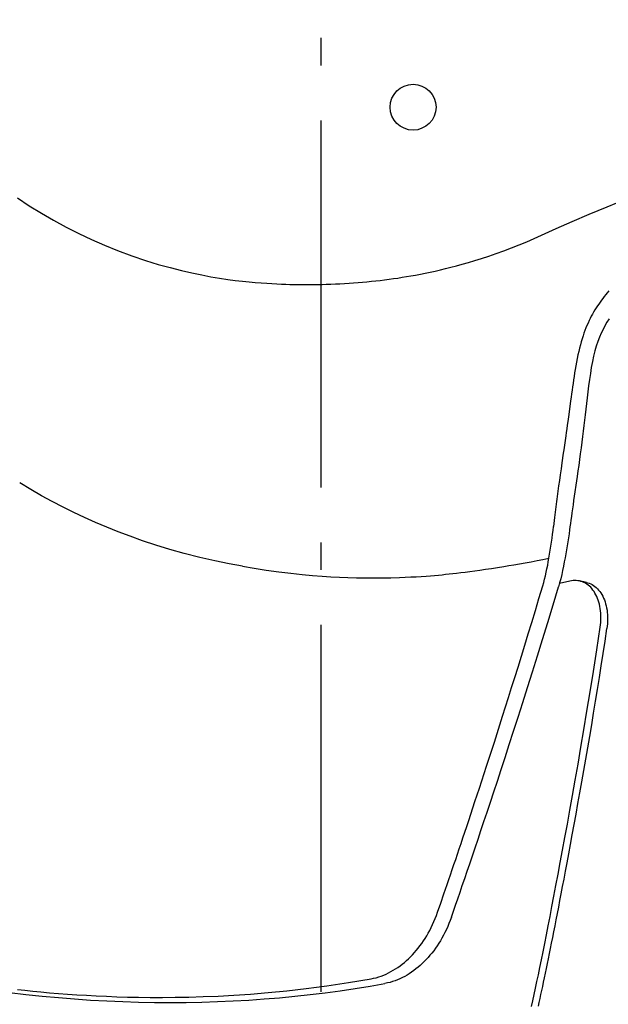
# Model space of a CAD drawing. Extents: x -1009 to 1125, y -551 to 932.
# Drawn here: x -66 to 63, y -270 to -56 of the extents above; entities that cross this region are included whole.
import ezdxf

# ---------------------------------------------------------------- set-up
doc = ezdxf.new("R2010")
doc.units = 0
doc.header["$LTSCALE"] = 20
doc.linetypes.add('DASHDOT', pattern=[5.5, 4, -0.6, 0.3, -0.6])
doc.layers.add('BASIS', color=6, linetype='DASHDOT')
doc.layers.add('DETAIL', color=5, linetype='CONTINUOUS')

msp = doc.modelspace()

# ---------------------------------------------------------------- linework, layer by layer
at = {"layer": 'BASIS', "color": 6, "linetype": 'DASHDOT'}
msp.add_line((0, 472.24), (0, -472.24), dxfattribs=at)
at = {"layer": 'DETAIL', "color": 5, "linetype": 'CONTINUOUS'}
for p, q in [((-66.14, -94.64), (-63.56, -96.35)), ((-63.56, -96.35), (-60.93, -97.98)), ((58.43, -98.2), (62.37, -96.55)), ((62.37, -96.55), (66.55, -94.86)), ((-60.93, -97.98), (-58.26, -99.53)), ((54.73, -99.79), (58.43, -98.2)), ((-58.26, -99.53), (-55.54, -101.01)), ((51.26, -101.32), (54.73, -99.79)), ((-55.54, -101.01), (-52.77, -102.42)), ((-52.77, -102.42), (-49.97, -103.74)), ((46.47, -103.5), (48.01, -102.8)), ((48.01, -102.8), (51.26, -101.32)), ((-49.97, -103.74), (-47.17, -104.97)), ((-47.17, -104.97), (-44.35, -106.11)), ((41.52, -105.55), (43.21, -104.88)), ((43.21, -104.88), (44.87, -104.19)), ((44.87, -104.19), (46.47, -103.5)), ((-44.35, -106.11), (-41.19, -107.27)), ((-41.19, -107.27), (-38.22, -108.28)), ((34.98, -107.86), (36.54, -107.35)), ((36.54, -107.35), (38.16, -106.79)), ((38.16, -106.79), (39.83, -106.19)), ((39.83, -106.19), (41.52, -105.55)), ((-38.22, -108.28), (-35.45, -109.13)), ((-35.45, -109.13), (-32.86, -109.85)), ((28.31, -109.78), (29.51, -109.46)), ((29.51, -109.46), (30.78, -109.12)), ((30.78, -109.12), (32.11, -108.74)), ((32.11, -108.74), (33.51, -108.32)), ((33.51, -108.32), (34.98, -107.86)), ((-32.86, -109.85), (-30.42, -110.47)), ((-30.42, -110.47), (-28.14, -111)), ((-28.14, -111), (-26, -111.44)), ((-26, -111.44), (-23.98, -111.82)), ((18.63, -111.81), (19.61, -111.64)), ((19.61, -111.64), (20.62, -111.46)), ((20.62, -111.46), (21.66, -111.27)), ((21.66, -111.27), (22.72, -111.06)), ((22.72, -111.06), (23.8, -110.83)), ((23.8, -110.83), (24.9, -110.59)), ((24.9, -110.59), (26.01, -110.34)), ((26.01, -110.34), (27.14, -110.07)), ((27.14, -110.07), (28.31, -109.78)), ((-23.98, -111.82), (-22.1, -112.14)), ((-22.1, -112.14), (-20.33, -112.4)), ((-20.33, -112.4), (-18.68, -112.62)), ((-18.68, -112.62), (-17.14, -112.8)), ((-17.14, -112.8), (-15.68, -112.95)), ((-15.68, -112.95), (-14.31, -113.07)), ((-14.31, -113.07), (-13.03, -113.18)), ((-13.03, -113.18), (-11.82, -113.26)), ((-11.82, -113.26), (-10.69, -113.33)), ((-10.69, -113.33), (-9.63, -113.38)), ((-9.63, -113.38), (-8.64, -113.42)), ((-8.64, -113.42), (-7.69, -113.46)), ((-7.69, -113.46), (-6.79, -113.49)), ((-6.79, -113.49), (-5.91, -113.51)), ((-5.91, -113.51), (-5.03, -113.52)), ((-5.03, -113.52), (-4.16, -113.53)), ((-4.16, -113.53), (-3.29, -113.53)), ((-3.29, -113.53), (-2.41, -113.53)), ((-2.41, -113.53), (-1.53, -113.53)), ((-1.53, -113.53), (-0.65, -113.52)), ((-0.65, -113.52), (0.23, -113.5)), ((0.23, -113.5), (1.11, -113.48)), ((1.11, -113.48), (2.12, -113.44)), ((2.12, -113.44), (3.13, -113.4)), ((3.13, -113.4), (4.14, -113.35)), ((4.14, -113.35), (5.13, -113.3)), ((5.13, -113.3), (6.12, -113.24)), ((6.12, -113.24), (7.1, -113.17)), ((7.1, -113.17), (8.08, -113.09)), ((8.08, -113.09), (9.05, -113.01)), ((9.05, -113.01), (10.01, -112.92)), ((10.01, -112.92), (10.97, -112.83)), ((10.97, -112.83), (11.94, -112.72)), ((11.94, -112.72), (12.9, -112.62)), ((12.9, -112.62), (13.86, -112.5)), ((13.86, -112.5), (14.82, -112.38)), ((14.82, -112.38), (15.77, -112.25)), ((15.77, -112.25), (16.72, -112.11)), ((16.72, -112.11), (17.67, -111.96)), ((17.67, -111.96), (18.63, -111.81)), ((62.05, -115.74), (61.72, -116.14)), ((62.39, -115.33), (62.05, -115.74)), ((62.74, -114.92), (62.39, -115.33)), ((60.51, -117.78), (60.23, -118.21)), ((60.81, -117.36), (60.51, -117.78)), ((61.1, -116.95), (60.81, -117.36)), ((61.41, -116.55), (61.1, -116.95)), ((61.72, -116.14), (61.41, -116.55)), ((59.15, -119.98), (58.9, -120.45)), ((59.4, -119.53), (59.15, -119.98)), ((59.67, -119.08), (59.4, -119.53)), ((59.94, -118.64), (59.67, -119.08)), ((60.23, -118.21), (59.94, -118.64)), ((58.18, -121.92), (57.95, -122.45)), ((58.41, -121.41), (58.18, -121.92)), ((58.65, -120.92), (58.41, -121.41)), ((58.9, -120.45), (58.65, -120.92)), ((62.31, -121.76), (61.88, -122.52)), ((62.76, -121.04), (62.31, -121.76)), ((57.3, -124.14), (57.1, -124.74)), ((57.51, -123.56), (57.3, -124.14)), ((57.73, -122.99), (57.51, -123.56)), ((57.95, -122.45), (57.73, -122.99)), ((61.06, -124.14), (60.68, -125.02)), ((61.46, -123.31), (61.06, -124.14)), ((61.88, -122.52), (61.46, -123.31)), ((56.52, -126.68), (56.34, -127.38)), ((56.71, -126), (56.52, -126.68)), ((56.9, -125.36), (56.71, -126)), ((57.1, -124.74), (56.9, -125.36)), ((60.32, -125.95), (59.99, -126.94)), ((60.68, -125.02), (60.32, -125.95)), ((56.16, -128.12), (55.99, -128.87)), ((56.34, -127.38), (56.16, -128.12)), ((59.68, -128), (59.4, -129.13)), ((59.99, -126.94), (59.68, -128)), ((55.68, -130.44), (55.53, -131.24)), ((55.83, -129.65), (55.68, -130.44)), ((55.99, -128.87), (55.83, -129.65)), ((59.13, -130.34), (58.9, -131.6)), ((59.4, -129.13), (59.13, -130.34)), ((55.26, -132.82), (55.14, -133.59)), ((55.39, -132.04), (55.26, -132.82)), ((55.53, -131.24), (55.39, -132.04)), ((58.69, -132.92), (58.49, -134.27)), ((58.9, -131.6), (58.69, -132.92)), ((54.92, -135.08), (54.81, -135.83)), ((55.03, -134.34), (54.92, -135.08)), ((55.14, -133.59), (55.03, -134.34)), ((58.49, -134.27), (58.32, -135.61)), ((54.6, -137.34), (54.49, -138.1)), ((54.7, -136.58), (54.6, -137.34)), ((54.81, -135.83), (54.7, -136.58)), ((58.16, -136.93), (58.01, -138.22)), ((58.32, -135.61), (58.16, -136.93)), ((54.39, -138.86), (53.97, -141.9)), ((54.49, -138.1), (54.39, -138.86)), ((58.01, -138.22), (57.73, -140.71)), ((57.73, -140.71), (57.59, -141.92)), ((53.76, -143.43), (53.66, -144.21)), ((53.97, -141.9), (53.76, -143.43)), ((57.44, -143.11), (57.3, -144.29)), ((57.59, -141.92), (57.44, -143.11)), ((53.44, -145.77), (53.33, -146.54)), ((53.55, -144.99), (53.44, -145.77)), ((53.66, -144.21), (53.55, -144.99)), ((57.15, -145.49), (57, -146.69)), ((57.3, -144.29), (57.15, -145.49)), ((53.11, -148.08), (52.9, -149.58)), ((53.33, -146.54), (53.11, -148.08)), ((56.84, -147.93), (56.67, -149.17)), ((57, -146.69), (56.84, -147.93)), ((52.9, -149.58), (52.8, -150.31)), ((56.67, -149.17), (56.5, -150.44)), ((52.5, -152.4), (52.4, -153.08)), ((52.8, -150.31), (52.5, -152.4)), ((56.32, -151.71), (56.15, -152.97)), ((56.5, -150.44), (56.32, -151.71)), ((52.31, -153.74), (52.12, -155.04)), ((52.4, -153.08), (52.31, -153.74)), ((55.97, -154.19), (55.81, -155.36)), ((56.15, -152.97), (55.97, -154.19)), ((51.95, -156.28), (51.78, -157.46)), ((52.12, -155.04), (51.95, -156.28)), ((55.81, -155.36), (55.04, -160.61)), ((-63.26, -158.23), (-65.65, -156.8)), ((-60.89, -159.59), (-63.26, -158.23)), ((51.62, -158.6), (51.55, -159.17)), ((51.78, -157.46), (51.62, -158.6)), ((-58.55, -160.87), (-60.89, -159.59)), ((-56.21, -162.09), (-58.55, -160.87)), ((51.32, -160.88), (51.24, -161.46)), ((51.39, -160.31), (51.32, -160.88)), ((51.47, -159.74), (51.39, -160.31)), ((51.55, -159.17), (51.47, -159.74)), ((55.04, -160.61), (54.91, -161.56)), ((-53.86, -163.25), (-56.21, -162.09)), ((51.09, -162.62), (51.02, -163.2)), ((51.17, -162.04), (51.09, -162.62)), ((51.24, -161.46), (51.17, -162.04)), ((54.78, -162.47), (54.66, -163.32)), ((54.91, -161.56), (54.78, -162.47)), ((-51.5, -164.37), (-53.86, -163.25)), ((-49.12, -165.44), (-51.5, -164.37)), ((50.81, -164.97), (50.74, -165.61)), ((50.88, -164.37), (50.81, -164.97)), ((50.95, -163.78), (50.88, -164.37)), ((51.02, -163.2), (50.95, -163.78)), ((54.44, -164.9), (54.34, -165.64)), ((54.55, -164.13), (54.44, -164.9)), ((54.66, -163.32), (54.55, -164.13)), ((-46.68, -166.48), (-49.12, -165.44)), ((-44.18, -167.47), (-46.68, -166.48)), ((-41.59, -168.44), (-44.18, -167.47)), ((50.46, -168), (50.57, -167.14)), ((50.57, -167.14), (50.66, -166.28)), ((50.74, -165.61), (50.66, -166.28)), ((54.15, -167.06), (54.04, -167.92)), ((54.24, -166.36), (54.15, -167.06)), ((54.34, -165.64), (54.24, -166.36)), ((-38.87, -169.41), (-41.59, -168.44)), ((-36.01, -170.36), (-38.87, -169.41)), ((50.22, -169.73), (50.35, -168.86)), ((50.35, -168.86), (50.46, -168)), ((53.91, -168.79), (53.78, -169.66)), ((54.04, -167.92), (53.91, -168.79)), ((-32.96, -171.28), (-36.01, -170.36)), ((-29.78, -172.17), (-32.96, -171.28)), ((49.8, -172.34), (49.95, -171.47)), ((49.95, -171.47), (50.09, -170.6)), ((50.09, -170.6), (50.22, -169.73)), ((53.49, -171.41), (53.33, -172.28)), ((53.64, -170.54), (53.49, -171.41)), ((53.78, -169.66), (53.64, -170.54)), ((-26.43, -173.03), (-29.78, -172.17)), ((-23.1, -173.79), (-26.43, -173.03)), ((-20.01, -174.43), (-23.1, -173.79)), ((45.8, -173.98), (47.1, -173.73)), ((47.1, -173.73), (48.37, -173.47)), ((48.37, -173.47), (49.64, -173.21)), ((49.52, -173.98), (49.64, -173.21)), ((49.64, -173.21), (49.8, -172.34)), ((53.17, -173.15), (52.99, -174.02)), ((53.33, -172.28), (53.17, -173.15)), ((-17.08, -174.97), (-20.01, -174.43)), ((-17.08, -174.97), (-14.55, -175.41)), ((-14.55, -175.41), (-11.94, -175.81)), ((-11.94, -175.81), (-9.22, -176.18)), ((32.42, -176.1), (33.5, -175.95)), ((33.5, -175.95), (34.64, -175.79)), ((34.64, -175.79), (35.86, -175.62)), ((35.86, -175.62), (37.13, -175.43)), ((37.13, -175.43), (38.46, -175.23)), ((38.46, -175.23), (39.87, -175.01)), ((39.87, -175.01), (40.91, -174.84)), ((40.91, -174.84), (42.03, -174.66)), ((42.03, -174.66), (43.24, -174.45)), ((43.24, -174.45), (44.5, -174.22)), ((44.5, -174.22), (45.8, -173.98)), ((49.08, -176.27), (49.24, -175.51)), ((49.24, -175.51), (49.39, -174.74)), ((49.39, -174.74), (49.52, -173.98)), ((52.65, -175.87), (52.45, -176.79)), ((52.83, -174.95), (52.65, -175.87)), ((52.99, -174.02), (52.83, -174.95)), ((-9.22, -176.18), (-6.54, -176.51)), ((-6.54, -176.51), (-4.09, -176.76)), ((-4.09, -176.76), (-1.83, -176.97)), ((-1.83, -176.97), (0.24, -177.12)), ((0.24, -177.12), (2.17, -177.25)), ((2.17, -177.25), (4.04, -177.34)), ((4.04, -177.34), (5.88, -177.42)), ((5.88, -177.42), (7.74, -177.47)), ((7.74, -177.47), (9.61, -177.5)), ((9.61, -177.5), (11.5, -177.51)), ((11.5, -177.51), (13.38, -177.5)), ((13.38, -177.5), (15.24, -177.47)), ((15.24, -177.47), (17.07, -177.41)), ((17.07, -177.41), (18.37, -177.36)), ((18.37, -177.36), (19.61, -177.3)), ((19.61, -177.3), (20.77, -177.24)), ((20.77, -177.24), (21.85, -177.17)), ((21.85, -177.17), (22.88, -177.1)), ((22.88, -177.1), (23.84, -177.03)), ((23.84, -177.03), (24.74, -176.96)), ((24.74, -176.96), (25.58, -176.88)), ((25.58, -176.88), (26.38, -176.81)), ((26.38, -176.81), (27.14, -176.73)), ((27.14, -176.73), (27.9, -176.65)), ((27.9, -176.65), (28.7, -176.56)), ((28.7, -176.56), (29.55, -176.47)), ((29.55, -176.47), (30.45, -176.36)), ((30.45, -176.36), (31.4, -176.24)), ((31.4, -176.24), (32.42, -176.1)), ((48.52, -178.53), (48.72, -177.79)), ((48.72, -177.79), (48.91, -177.03)), ((48.91, -177.03), (49.08, -176.27)), ((52.23, -177.7), (51.99, -178.6)), ((52.45, -176.79), (52.23, -177.7)), ((54.57, -178.16), (54.22, -178.23)), ((54.92, -178.11), (54.57, -178.16)), ((55.27, -178.08), (54.92, -178.11)), ((55.62, -178.09), (55.27, -178.08)), ((55.97, -178.12), (55.62, -178.09)), ((56.35, -178.18), (55.97, -178.12)), ((56.65, -178.26), (56.35, -178.18)), ((57.83, -178.5), (56.35, -178.18)), ((47.5, -181.97), (48.31, -179.27)), ((48.31, -179.27), (48.52, -178.53)), ((50.57, -183.4), (51.74, -179.49)), ((51.99, -178.6), (51.74, -179.49)), ((54.22, -178.23), (51.95, -178.76)), ((56.98, -178.37), (56.65, -178.26)), ((57.3, -178.51), (56.98, -178.37)), ((57.62, -178.67), (57.3, -178.51)), ((57.92, -178.86), (57.62, -178.67)), ((57.83, -178.5), (58.13, -178.57)), ((58.21, -179.07), (57.92, -178.86)), ((58.13, -178.57), (58.46, -178.68)), ((58.49, -179.3), (58.21, -179.07)), ((58.46, -178.68), (58.78, -178.82)), ((58.76, -179.56), (58.49, -179.3)), ((59.01, -179.84), (58.76, -179.56)), ((58.78, -178.82), (59.09, -178.98)), ((59.26, -180.15), (59.01, -179.84)), ((59.09, -178.98), (59.39, -179.17)), ((59.49, -180.48), (59.26, -180.15)), ((59.39, -179.17), (59.69, -179.38)), ((59.69, -179.38), (59.97, -179.62)), ((59.97, -179.62), (60.24, -179.88)), ((60.24, -179.88), (60.49, -180.16)), ((60.49, -180.16), (60.74, -180.47)), ((46.71, -184.62), (47.5, -181.97)), ((59.7, -180.82), (59.49, -180.48)), ((59.9, -181.19), (59.7, -180.82)), ((60.08, -181.57), (59.9, -181.19)), ((60.25, -181.97), (60.08, -181.57)), ((60.4, -182.39), (60.25, -181.97)), ((60.54, -182.82), (60.4, -182.39)), ((60.74, -180.47), (60.97, -180.8)), ((60.97, -180.8), (61.18, -181.14)), ((61.18, -181.14), (61.38, -181.51)), ((61.38, -181.51), (61.57, -181.9)), ((61.57, -181.9), (61.74, -182.3)), ((61.74, -182.3), (61.89, -182.72)), ((45.92, -187.2), (46.71, -184.62)), ((49.41, -187.2), (50.57, -183.4)), ((60.65, -183.27), (60.54, -182.82)), ((60.75, -183.73), (60.65, -183.27)), ((60.84, -184.2), (60.75, -183.73)), ((60.9, -184.68), (60.84, -184.2)), ((61.89, -182.72), (62.02, -183.15)), ((62.02, -183.15), (62.14, -183.6)), ((62.14, -183.6), (62.24, -184.06)), ((62.24, -184.06), (62.32, -184.53)), ((62.32, -184.53), (62.38, -185.02)), ((60.94, -185.18), (60.9, -184.68)), ((60.97, -185.68), (60.94, -185.18)), ((60.94, -187.21), (60.97, -186.7)), ((60.98, -186.18), (60.97, -185.68)), ((60.97, -186.7), (60.98, -186.18)), ((62.38, -185.02), (62.43, -185.51)), ((62.43, -185.51), (62.45, -186.01)), ((62.45, -186.01), (62.46, -186.51)), ((62.46, -186.51), (62.45, -187.02)), ((45.16, -189.73), (45.92, -187.2)), ((48.27, -190.91), (49.41, -187.2)), ((60.09, -193.19), (60.83, -188.24)), ((60.83, -188.24), (60.89, -187.73)), ((60.89, -187.73), (60.94, -187.21)), ((61.9, -191.31), (62.3, -188.57)), ((62.37, -188.05), (62.3, -188.57)), ((62.42, -187.54), (62.37, -188.05)), ((62.45, -187.02), (62.42, -187.54)), ((44.4, -192.19), (45.16, -189.73)), ((47.16, -194.52), (48.27, -190.91)), ((43.66, -194.6), (44.4, -192.19)), ((59.36, -197.89), (60.09, -193.19)), ((61.49, -194), (61.9, -191.31)), ((42.94, -196.94), (43.66, -194.6)), ((46.07, -198.02), (47.16, -194.52)), ((61.08, -196.65), (61.49, -194)), ((42.23, -199.22), (42.94, -196.94)), ((60.66, -199.26), (61.08, -196.65)), ((41.53, -201.43), (42.23, -199.22)), ((45, -201.42), (46.07, -198.02)), ((58.64, -202.35), (59.36, -197.89)), ((60.25, -201.85), (60.66, -199.26)), ((40.86, -203.58), (41.53, -201.43)), ((43.96, -204.7), (45, -201.42)), ((40.21, -205.65), (40.86, -203.58)), ((57.95, -206.59), (58.64, -202.35)), ((59.83, -204.42), (60.25, -201.85)), ((39.57, -207.65), (40.21, -205.65)), ((42.95, -207.87), (43.96, -204.7)), ((59.4, -206.99), (59.83, -204.42)), ((38.96, -209.58), (39.57, -207.65)), ((41.97, -210.92), (42.95, -207.87)), ((57.28, -210.61), (57.95, -206.59)), ((58.98, -209.53), (59.4, -206.99)), ((38.36, -211.46), (38.96, -209.58)), ((58.55, -212.06), (58.98, -209.53)), ((37.77, -213.3), (38.36, -211.46)), ((41.03, -213.85), (41.97, -210.92)), ((56.63, -214.45), (57.28, -210.61)), ((58.12, -214.57), (58.55, -212.06)), ((37.19, -215.09), (37.77, -213.3)), ((40.12, -216.64), (41.03, -213.85)), ((56, -218.11), (56.63, -214.45)), ((57.69, -217.06), (58.12, -214.57)), ((36.07, -218.54), (36.63, -216.84)), ((36.63, -216.84), (37.19, -215.09)), ((39.26, -219.29), (40.12, -216.64)), ((35.54, -220.19), (36.07, -218.54)), ((55.39, -221.6), (56, -218.11)), ((57.26, -219.52), (57.69, -217.06)), ((35.02, -221.79), (35.54, -220.19)), ((38.44, -221.8), (39.26, -219.29)), ((56.83, -221.96), (57.26, -219.52)), ((34.52, -223.33), (35.02, -221.79)), ((37.65, -224.18), (38.44, -221.8)), ((54.8, -224.94), (55.39, -221.6)), ((56.41, -224.36), (56.83, -221.96)), ((33.55, -226.26), (34.03, -224.82)), ((34.03, -224.82), (34.52, -223.33)), ((36.91, -226.44), (37.65, -224.18)), ((54.23, -228.13), (54.8, -224.94)), ((55.99, -226.73), (56.41, -224.36)), ((33.09, -227.67), (33.55, -226.26)), ((36.19, -228.59), (36.91, -226.44)), ((55.57, -229.05), (55.99, -226.73)), ((32.19, -230.4), (32.63, -229.05)), ((32.63, -229.05), (33.09, -227.67)), ((35.51, -230.64), (36.19, -228.59)), ((53.68, -231.18), (54.23, -228.13)), ((55.16, -231.32), (55.57, -229.05)), ((31.33, -232.98), (31.75, -231.71)), ((31.75, -231.71), (32.19, -230.4)), ((34.85, -232.61), (35.51, -230.64)), ((53.15, -234.09), (53.68, -231.18)), ((54.76, -233.52), (55.16, -231.32)), ((30.92, -234.22), (31.33, -232.98)), ((34.22, -234.51), (34.85, -232.61)), ((54.37, -235.64), (54.76, -233.52)), ((30.12, -236.6), (30.51, -235.42)), ((30.51, -235.42), (30.92, -234.22)), ((33.6, -236.34), (34.22, -234.51)), ((52.64, -236.89), (53.15, -234.09)), ((53.99, -237.68), (54.37, -235.64)), ((29.35, -238.89), (29.73, -237.75)), ((29.73, -237.75), (30.12, -236.6)), ((32.42, -239.83), (33, -238.12)), ((33, -238.12), (33.6, -236.34)), ((52.14, -239.56), (52.64, -236.89)), ((53.63, -239.62), (53.99, -237.68)), ((28.59, -241.13), (28.97, -240.02)), ((28.97, -240.02), (29.35, -238.89)), ((31.86, -241.49), (32.42, -239.83)), ((51.67, -242.12), (52.14, -239.56)), ((53.28, -241.46), (53.63, -239.62)), ((27.86, -243.3), (28.22, -242.23)), ((28.22, -242.23), (28.59, -241.13)), ((31.31, -243.08), (31.86, -241.49)), ((51.2, -244.57), (51.67, -242.12)), ((52.96, -243.19), (53.28, -241.46)), ((27.14, -245.39), (27.5, -244.35)), ((27.5, -244.35), (27.86, -243.3)), ((30.29, -246.07), (30.79, -244.61)), ((30.79, -244.61), (31.31, -243.08)), ((50.76, -246.92), (51.2, -244.57)), ((52.65, -244.84), (52.96, -243.19)), ((26.11, -248.42), (26.79, -246.41)), ((26.79, -246.41), (27.14, -245.39)), ((29.8, -247.48), (30.29, -246.07)), ((50.33, -249.17), (50.76, -246.92)), ((52.06, -247.89), (52.35, -246.4)), ((52.35, -246.4), (52.65, -244.84)), ((25.42, -250.41), (26.11, -248.42)), ((28.41, -251.51), (29.33, -248.85)), ((29.33, -248.85), (29.8, -247.48)), ((51.79, -249.33), (52.06, -247.89)), ((24.91, -251.79), (25.17, -251.11)), ((25.17, -251.11), (25.42, -250.41)), ((49.91, -251.33), (50.33, -249.17)), ((51.26, -252.06), (51.52, -250.71)), ((51.52, -250.71), (51.79, -249.33)), ((24.02, -253.75), (24.33, -253.11)), ((24.33, -253.11), (24.62, -252.46)), ((24.62, -252.46), (24.91, -251.79)), ((27.89, -252.88), (27.61, -253.55)), ((28.16, -252.21), (27.89, -252.88)), ((28.41, -251.51), (28.16, -252.21)), ((49.51, -253.4), (49.91, -251.33)), ((50.75, -254.66), (51, -253.37)), ((51, -253.37), (51.26, -252.06)), ((23.03, -255.55), (23.37, -254.97)), ((23.37, -254.97), (23.7, -254.37)), ((23.7, -254.37), (24.02, -253.75)), ((26.69, -255.44), (26.36, -256.04)), ((27.01, -254.83), (26.69, -255.44)), ((27.32, -254.2), (27.01, -254.83)), ((27.61, -253.55), (27.32, -254.2)), ((48.74, -257.27), (49.12, -255.38)), ((49.12, -255.38), (49.51, -253.4)), ((50.5, -255.91), (50.75, -254.66)), ((21.56, -257.74), (21.95, -257.22)), ((21.95, -257.22), (22.32, -256.68)), ((22.32, -256.68), (22.68, -256.12)), ((22.68, -256.12), (23.03, -255.55)), ((25.67, -257.2), (25.3, -257.75)), ((26.02, -256.63), (25.67, -257.2)), ((26.36, -256.04), (26.02, -256.63)), ((48.38, -259.08), (48.74, -257.27)), ((50.02, -258.31), (50.26, -257.13)), ((50.26, -257.13), (50.5, -255.91)), ((19.5, -260.13), (19.93, -259.68)), ((19.93, -259.68), (20.35, -259.22)), ((20.35, -259.22), (20.77, -258.75)), ((20.77, -258.75), (21.17, -258.25)), ((21.17, -258.25), (21.56, -257.74)), ((23.75, -259.81), (23.34, -260.28)), ((24.16, -259.32), (23.75, -259.81)), ((24.55, -258.81), (24.16, -259.32)), ((24.93, -258.29), (24.55, -258.81)), ((25.3, -257.75), (24.93, -258.29)), ((48.03, -260.81), (48.38, -259.08)), ((49.56, -260.56), (49.79, -259.45)), ((49.79, -259.45), (50.02, -258.31)), ((17.22, -262.11), (17.69, -261.75)), ((17.69, -261.75), (18.16, -261.37)), ((18.16, -261.37), (18.61, -260.97)), ((18.61, -260.97), (19.06, -260.56)), ((19.06, -260.56), (19.5, -260.13)), ((22.05, -261.61), (21.6, -262.02)), ((22.49, -261.18), (22.05, -261.61)), ((22.92, -260.74), (22.49, -261.18)), ((23.34, -260.28), (22.92, -260.74)), ((47.69, -262.47), (48.03, -260.81)), ((49.13, -262.68), (49.34, -261.63)), ((49.34, -261.63), (49.56, -260.56)), ((13.67, -264.13), (14.21, -263.89)), ((14.21, -263.89), (14.73, -263.64)), ((14.73, -263.64), (15.24, -263.37)), ((15.24, -263.37), (15.75, -263.08)), ((15.75, -263.08), (16.25, -262.78)), ((16.25, -262.78), (16.74, -262.45)), ((16.74, -262.45), (17.22, -262.11)), ((19.24, -263.82), (18.75, -264.12)), ((19.73, -263.49), (19.24, -263.82)), ((20.21, -263.15), (19.73, -263.49)), ((20.68, -262.79), (20.21, -263.15)), ((21.15, -262.42), (20.68, -262.79)), ((21.6, -262.02), (21.15, -262.42)), ((47.05, -265.56), (47.36, -264.05)), ((47.36, -264.05), (47.69, -262.47)), ((48.71, -264.69), (48.92, -263.7)), ((48.92, -263.7), (49.13, -262.68)), ((1.28, -266.48), (5.99, -265.77)), ((5.99, -265.77), (10.9, -264.94)), ((10.71, -266.53), (13.94, -265.97)), ((10.9, -264.94), (11.47, -264.83)), ((11.47, -264.83), (12.03, -264.69)), ((12.03, -264.69), (12.59, -264.52)), ((12.59, -264.52), (13.13, -264.33)), ((13.13, -264.33), (13.67, -264.13)), ((14.5, -265.85), (13.94, -265.97)), ((15.06, -265.71), (14.5, -265.85)), ((15.61, -265.55), (15.06, -265.71)), ((16.15, -265.37), (15.61, -265.55)), ((16.68, -265.16), (16.15, -265.37)), ((17.21, -264.93), (16.68, -265.16)), ((17.73, -264.68), (17.21, -264.93)), ((18.24, -264.41), (17.73, -264.68)), ((18.75, -264.12), (18.24, -264.41)), ((46.74, -267), (47.05, -265.56)), ((48.31, -266.6), (48.5, -265.66)), ((48.5, -265.66), (48.71, -264.69)), ((-67.84, -267.91), (-64.29, -268.33)), ((-66.14, -267.27), (-64.53, -267.45)), ((-64.53, -267.45), (-62.82, -267.62)), ((-64.29, -268.33), (-60.76, -268.7)), ((-62.82, -267.62), (-61.03, -267.79)), ((-61.03, -267.79), (-59.16, -267.96)), ((-59.16, -267.96), (-57.23, -268.12)), ((-57.23, -268.12), (-55.25, -268.27)), ((-55.25, -268.27), (-53.21, -268.41)), ((-19, -268.5), (-15.36, -268.26)), ((-15.36, -268.26), (-11.52, -267.94)), ((-11.52, -267.94), (-7.47, -267.55)), ((-7.47, -267.55), (-3.2, -267.07)), ((-5.71, -268.74), (-2.39, -268.38)), ((-3.2, -267.07), (1.28, -266.48)), ((-2.39, -268.38), (0.91, -267.98)), ((0.91, -267.98), (4.19, -267.54)), ((4.19, -267.54), (7.46, -267.06)), ((7.46, -267.06), (10.71, -266.53)), ((46.16, -269.71), (46.44, -268.38)), ((46.44, -268.38), (46.74, -267)), ((47.74, -269.25), (47.92, -268.39)), ((47.92, -268.39), (48.11, -267.51)), ((48.11, -267.51), (48.31, -266.6)), ((-60.76, -268.7), (-57.23, -269.03)), ((-57.23, -269.03), (-53.71, -269.32)), ((-53.71, -269.32), (-50.2, -269.56)), ((-53.21, -268.41), (-51.12, -268.54)), ((-51.12, -268.54), (-48.97, -268.65)), ((-50.2, -269.56), (-46.7, -269.75)), ((-48.97, -268.65), (-46.77, -268.75)), ((-46.77, -268.75), (-44.5, -268.84)), ((-46.7, -269.75), (-43.21, -269.9)), ((-44.5, -268.84), (-42.16, -268.91)), ((-43.21, -269.9), (-39.73, -270.01)), ((-42.16, -268.91), (-39.73, -268.96)), ((-39.73, -268.96), (-37.19, -268.99)), ((-39.73, -270.01), (-36.27, -270.08)), ((-37.19, -268.99), (-34.53, -268.99)), ((-36.27, -270.08), (-32.82, -270.1)), ((-34.53, -268.99), (-31.74, -268.97)), ((-32.82, -270.1), (-29.38, -270.08)), ((-31.74, -268.97), (-28.8, -268.92)), ((-29.38, -270.08), (-25.95, -270.02)), ((-28.8, -268.92), (-25.71, -268.83)), ((-25.95, -270.02), (-22.54, -269.91)), ((-25.71, -268.83), (-22.44, -268.69)), ((-22.54, -269.91), (-19.15, -269.76)), ((-22.44, -268.69), (-19, -268.5)), ((-19.15, -269.76), (-15.76, -269.57)), ((-15.76, -269.57), (-12.4, -269.33)), ((-12.4, -269.33), (-9.04, -269.06)), ((-9.04, -269.06), (-5.71, -268.74)), ((45.89, -270.97), (46.16, -269.71)), ((47.38, -270.89), (47.56, -270.08)), ((47.56, -270.08), (47.74, -269.25))]:
    msp.add_line(p, q, dxfattribs=at)
for centre, radius in [((0, 0), 378), ((20.06, -74.86), 5)]:
    msp.add_circle(centre, radius, dxfattribs=at)

doc.saveas('drawing.dxf')
